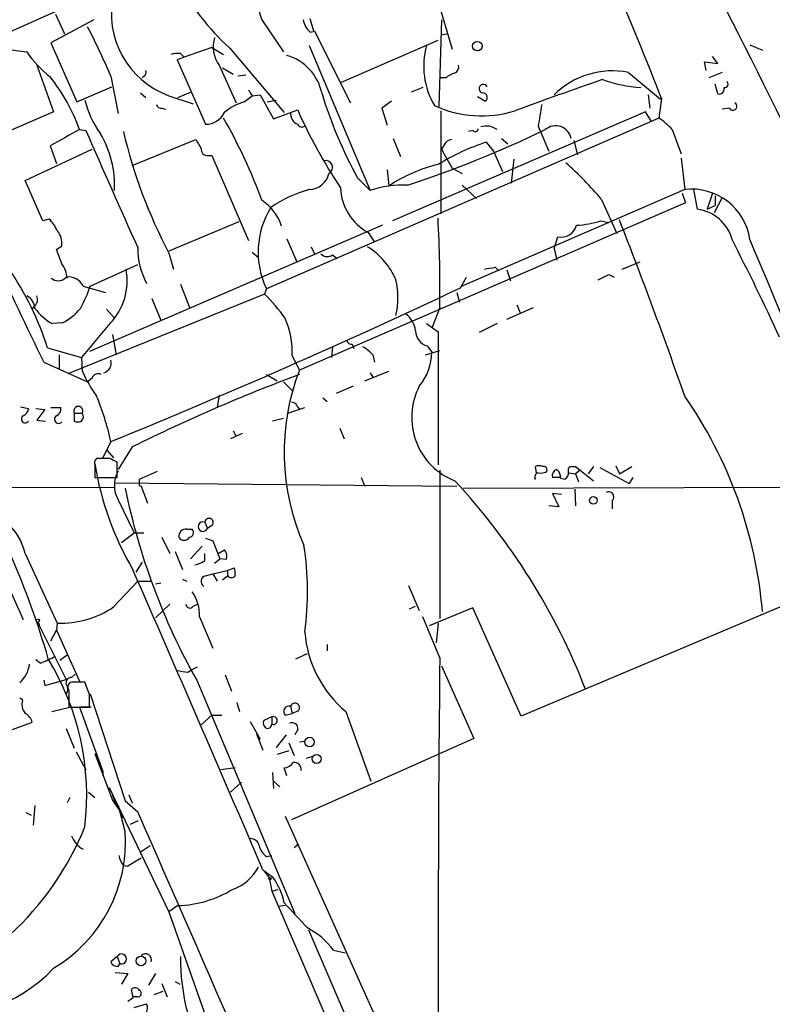
# Model space of a CAD drawing. Extents: x 5 to 1038, y 3042 to 3910.
# Drawn here: x 407 to 479, y 3589 to 3683 of the extents above; entities that cross this region are included whole.
import ezdxf

# ---------------------------------------------------------------- set-up
doc = ezdxf.new("R2010")
doc.units = 0
doc.header["$MEASUREMENT"] = 0
doc.layers.add('MAIN', color=5, linetype='CONTINUOUS')

msp = doc.modelspace()

# ---------------------------------------------------------------- linework, layer by layer
at = {"layer": 'MAIN'}
for p, q in [((446.786, 3684.7779), (448.2253, 3679.9519)), ((411.8187, 3684.0159), (400.8967, 3679.1899)), ((414.274, 3682.7459), (410.21, 3680.5445)), ((410.6333, 3683.2539), (411.48, 3681.3912)), ((430.1913, 3682.7459), (432.2233, 3679.6979)), ((435.102, 3681.6452), (434.7633, 3682.8305)), ((447.2093, 3682.7459), (446.9553, 3674.5332)), ((434.7633, 3681.5605), (435.1867, 3681.6452)), ((435.1867, 3681.6452), (438.5733, 3674.8719)), ((447.1247, 3681.3065), (447.7173, 3681.3912)), ((403.9447, 3680.2059), (407.924, 3679.6979)), ((410.21, 3680.5445), (412.6653, 3674.9565)), ((425.45, 3680.1212), (422.8253, 3679.1899)), ((425.45, 3680.1212), (426.5507, 3679.4439)), ((427.1433, 3680.0365), (432.308, 3673.9405)), ((434.6787, 3680.2905), (440.436, 3666.5745)), ((437.7267, 3676.8192), (446.8707, 3680.7985)), ((476.4193, 3680.3752), (477.6047, 3679.8672)), ((422.8253, 3679.1899), (422.148, 3678.9359)), ((422.4867, 3679.5285), (422.8253, 3679.1899)), ((473.3713, 3678.5972), (472.8633, 3679.2745)), ((408.8553, 3678.4279), (410.464, 3674.0252)), ((422.148, 3678.9359), (424.8573, 3672.8399)), ((426.1273, 3678.4279), (427.736, 3674.8719)), ((426.466, 3678.1739), (427.482, 3677.5812)), ((472.2707, 3677.9199), (472.1013, 3678.7665)), ((472.1013, 3678.7665), (473.3713, 3678.5972)), ((415.8827, 3677.4119), (416.56, 3673.8559)), ((419.0153, 3677.4119), (418.846, 3677.2425)), ((428.6673, 3677.4965), (427.9053, 3677.4119)), ((447.6327, 3677.2425), (447.1247, 3677.2425)), ((464.9047, 3677.7505), (467.9527, 3675.2105)), ((473.7947, 3677.7505), (472.5247, 3677.2425)), ((412.6653, 3674.9565), (415.9673, 3676.3959)), ((445.4313, 3676.3112), (444.3307, 3675.8879)), ((473.3713, 3675.7185), (473.1173, 3676.6499)), ((418.6767, 3675.8032), (419.1847, 3675.3799)), ((421.386, 3675.5492), (423.672, 3674.7872)), ((422.2327, 3675.3799), (423.418, 3675.8879)), ((428.498, 3674.9565), (429.26, 3675.5492)), ((429.26, 3675.5492), (430.022, 3675.6339)), ((430.022, 3675.6339), (431.292, 3673.3479)), ((450.596, 3675.4645), (451.358, 3675.0412)), ((466.7673, 3675.6339), (466.9367, 3674.3639)), ((468.0373, 3675.2952), (467.7833, 3673.4325)), ((420.7087, 3674.3639), (421.0473, 3674.2792)), ((430.6993, 3674.9565), (431.546, 3675.1259)), ((442.468, 3675.0412), (441.5367, 3674.3639)), ((441.5367, 3674.3639), (442.0447, 3672.7552)), ((474.472, 3674.3639), (473.7947, 3674.2792)), ((410.464, 3674.0252), (404.622, 3671.4852)), ((467.7833, 3673.4325), (430.6147, 3657.2612)), ((431.292, 3673.3479), (433.578, 3674.1945)), ((466.5133, 3674.0252), (442.5527, 3663.6959)), ((447.1247, 3674.1099), (447.1247, 3664.3732)), ((467.106, 3673.0939), (466.5133, 3674.0252)), ((456.3533, 3672.6705), (457.3693, 3670.2999)), ((412.9193, 3672.3319), (413.512, 3672.2472)), ((450.1727, 3672.2472), (449.7493, 3672.1625)), ((469.0533, 3672.3319), (469.9, 3670.0459)), ((410.1253, 3670.8079), (410.718, 3669.1145)), ((417.9147, 3668.9452), (423.926, 3671.4005)), ((442.6373, 3671.4852), (443.3147, 3669.7919)), ((447.4633, 3670.8925), (447.2093, 3670.4692)), ((451.4427, 3671.1465), (452.12, 3670.2999)), ((452.882, 3671.4852), (453.4747, 3670.9772)), ((459.74, 3671.3159), (460.0787, 3669.9612)), ((407.7547, 3667.5059), (414.1047, 3670.4692)), ((425.1113, 3669.8765), (425.45, 3669.8765)), ((425.45, 3669.8765), (428.9213, 3661.8332)), ((452.12, 3670.2999), (452.9667, 3668.3525)), ((454.0673, 3669.5379), (453.8133, 3667.2519)), ((469.9, 3669.6225), (470.2387, 3666.6592)), ((442.0447, 3668.5219), (442.214, 3666.9979)), ((448.2253, 3668.6912), (449.1567, 3668.1832)), ((409.448, 3663.6959), (407.7547, 3667.5059)), ((439.2507, 3667.7599), (440.436, 3666.5745)), ((449.1567, 3667.0825), (450.5113, 3665.8125)), ((470.2387, 3666.6592), (448.9873, 3657.4305)), ((469.9847, 3666.3205), (470.3233, 3665.3892)), ((471.0853, 3666.6592), (471.424, 3664.7965)), ((472.8633, 3666.3205), (472.3553, 3664.7965)), ((473.1173, 3666.0665), (473.1173, 3665.1352)), ((470.3233, 3665.3892), (433.7473, 3649.5565)), ((462.3647, 3665.7279), (463.804, 3662.5105)), ((472.3553, 3664.7965), (473.1173, 3665.1352)), ((473.7947, 3665.8972), (473.0327, 3664.4579)), ((410.0407, 3663.8652), (409.448, 3663.6959)), ((441.6213, 3663.2725), (413.8507, 3651.3345)), ((427.99, 3663.6112), (421.386, 3660.8172)), ((462.28, 3663.6959), (463.042, 3663.5265)), ((440.2667, 3662.5952), (440.8593, 3661.6639)), ((410.718, 3660.9865), (411.226, 3661.3252)), ((432.562, 3662.0025), (433.4933, 3659.8012)), ((457.8773, 3661.0712), (458.216, 3662.1719)), ((421.386, 3660.6479), (421.8093, 3659.1239)), ((429.26, 3660.7325), (429.8527, 3660.2245)), ((434.848, 3661.2405), (435.1867, 3660.5632)), ((436.88, 3660.4785), (437.3033, 3660.1399)), ((457.8773, 3661.0712), (458.1313, 3659.9705)), ((413.9353, 3657.5152), (418.4227, 3659.5472)), ((464.312, 3659.1239), (466.0053, 3659.8012)), ((452.2893, 3659.2932), (452.628, 3658.9545)), ((453.39, 3659.0392), (453.7287, 3658.0232)), ((463.042, 3658.6159), (463.55, 3658.3619)), ((422.4867, 3657.6845), (423.3333, 3655.4832)), ((448.9873, 3657.3459), (449.58, 3658.3619)), ((430.4453, 3656.7532), (411.8187, 3649.2179)), ((413.258, 3657.5152), (415.3747, 3656.9225)), ((430.6147, 3657.2612), (430.4453, 3656.7532)), ((448.6487, 3656.9225), (448.9027, 3655.9912)), ((419.7773, 3656.3299), (420.624, 3654.2979)), ((454.3213, 3655.7372), (454.66, 3654.9752)), ((408.432, 3655.3139), (408.686, 3655.6525)), ((415.4593, 3655.3139), (416.2213, 3654.4672)), ((447.04, 3655.4832), (446.278, 3653.5359)), ((453.39, 3654.3825), (455.93, 3655.4832)), ((411.3107, 3654.0439), (410.2947, 3653.9592)), ((415.798, 3653.9592), (413.0887, 3650.7419)), ((445.77, 3653.9592), (446.8707, 3653.1972)), ((452.4587, 3653.9592), (450.7653, 3653.1125)), ((416.052, 3652.9432), (416.3907, 3650.9959)), ((446.8707, 3653.1972), (446.8707, 3640.5819)), ((438.7427, 3652.0119), (438.912, 3651.5885)), ((409.8713, 3651.6732), (413.0887, 3650.7419)), ((410.972, 3650.9959), (410.972, 3649.6412)), ((436.88, 3651.7579), (436.7953, 3650.7419)), ((440.69, 3650.9959), (440.8593, 3650.3185)), ((445.6853, 3650.9959), (447.04, 3651.4192)), ((445.8547, 3651.8425), (446.278, 3651.2499)), ((409.5327, 3650.3185), (413.6813, 3648.4559)), ((413.0887, 3650.7419), (413.1733, 3649.4719)), ((433.07, 3650.9112), (433.7473, 3649.5565)), ((430.6147, 3649.1332), (431.6307, 3648.5405)), ((439.928, 3648.5405), (442.214, 3649.4719)), ((440.436, 3649.3025), (440.69, 3648.8792)), ((414.1047, 3648.7945), (413.6813, 3648.4559)), ((432.2233, 3648.4559), (433.1547, 3647.5245)), ((438.8273, 3648.0325), (437.2187, 3647.3552)), ((426.1273, 3647.1859), (425.958, 3646.0005)), ((435.9487, 3646.9319), (436.372, 3646.5932)), ((407.3313, 3646.0852), (408.0933, 3645.9159)), ((408.7707, 3645.9159), (409.6173, 3645.8312)), ((409.6173, 3645.8312), (408.8553, 3644.8152)), ((410.21, 3646.0005), (411.1413, 3646.0005)), ((412.4113, 3645.4925), (412.4113, 3644.7305)), ((412.4113, 3645.4925), (413.1733, 3645.4925)), ((432.6467, 3645.4925), (434.2553, 3646.0005)), ((433.4933, 3646.1699), (433.7473, 3645.8312)), ((408.8553, 3644.8152), (409.702, 3644.7305)), ((432.2233, 3644.9845), (431.2073, 3644.7305)), ((428.3287, 3643.5452), (427.228, 3643.0372)), ((427.482, 3643.7992), (427.736, 3643.2912)), ((437.5573, 3644.0532), (437.9807, 3643.0372)), ((415.8827, 3642.7832), (415.1207, 3641.2592)), ((415.544, 3641.9365), (416.1367, 3641.2592)), ((417.9147, 3642.2752), (416.56, 3640.1585)), ((415.798, 3641.1745), (414.528, 3641.1745)), ((416.4753, 3639.3965), (416.4753, 3640.8359)), ((414.3587, 3640.4972), (414.3587, 3639.3965)), ((418.592, 3639.2272), (420.2853, 3639.9892)), ((447.04, 3640.0739), (447.04, 3626.0192)), ((456.184, 3639.8199), (456.0993, 3640.4125)), ((459.232, 3639.8199), (459.9093, 3639.7352)), ((459.5707, 3640.4125), (459.9093, 3640.4125)), ((459.9093, 3640.4125), (460.3327, 3640.0739)), ((460.3327, 3640.0739), (459.9093, 3639.7352)), ((460.3327, 3640.0739), (461.6027, 3639.0579)), ((461.6027, 3640.4125), (461.0947, 3639.7352)), ((462.1953, 3640.3279), (464.9893, 3638.8039)), ((463.7193, 3640.4972), (464.058, 3639.7352)), ((464.058, 3639.7352), (465.2433, 3640.4125)), ((414.3587, 3639.3965), (416.4753, 3639.3965)), ((416.306, 3638.8885), (448.6487, 3638.5499)), ((418.592, 3638.8885), (418.592, 3639.2272)), ((439.5893, 3639.3965), (439.928, 3638.5499)), ((456.0993, 3639.2272), (456.0147, 3639.2272)), ((458.3853, 3639.3965), (457.708, 3639.3965)), ((458.47, 3639.3119), (458.8933, 3639.2272)), ((459.9093, 3639.7352), (460.1633, 3638.9732)), ((465.328, 3639.3965), (464.9893, 3638.8039)), ((393.8693, 3638.3805), (416.2213, 3638.4652)), ((418.7613, 3638.5499), (419.354, 3636.9412)), ((449.2413, 3638.3805), (513.588, 3638.5499)), ((459.8247, 3638.2959), (459.9093, 3636.6872)), ((416.56, 3637.2799), (418.084, 3634.1472)), ((458.5547, 3637.7879), (457.708, 3637.8725)), ((457.708, 3637.8725), (458.3007, 3636.6025)), ((463.3807, 3637.1952), (463.3807, 3636.4332)), ((458.3007, 3636.6025), (457.3693, 3636.6872)), ((424.7727, 3635.1632), (425.0267, 3634.5705)), ((423.0793, 3634.4859), (423.5873, 3634.4859)), ((425.5347, 3634.9092), (425.0267, 3634.5705)), ((416.8987, 3633.2159), (418.084, 3634.1472)), ((418.084, 3634.1472), (419.0153, 3634.1472)), ((420.7087, 3633.7239), (421.4707, 3632.1999)), ((424.8573, 3633.6392), (425.5347, 3633.3852)), ((425.5347, 3633.3852), (426.212, 3631.6919)), ((421.9787, 3632.3692), (422.656, 3630.6759)), ((424.5187, 3632.8772), (423.418, 3631.6919)), ((426.0427, 3632.1999), (426.6353, 3632.5385)), ((407.7547, 3632.1999), (410.8027, 3625.5959)), ((424.7727, 3631.5225), (424.7727, 3632.1999)), ((425.704, 3631.2685), (426.212, 3631.6919)), ((426.8047, 3631.6072), (426.212, 3631.6919)), ((418.846, 3631.3532), (418.2533, 3630.4219)), ((425.5347, 3630.2525), (426.8893, 3630.5912)), ((426.8893, 3630.5912), (427.5667, 3630.8452)), ((426.8893, 3630.5912), (426.974, 3630.0832)), ((405.892, 3629.6599), (407.5853, 3625.9345)), ((416.1367, 3627.1199), (418.4227, 3629.5752)), ((418.4227, 3629.5752), (419.7773, 3629.5752)), ((422.656, 3629.7445), (423.0793, 3629.5752)), ((424.8573, 3630.0832), (425.5347, 3630.2525)), ((425.5347, 3630.2525), (425.958, 3629.5752)), ((426.974, 3630.0832), (426.466, 3629.6599)), ((420.116, 3629.3212), (420.624, 3629.4059)), ((444.0767, 3629.1519), (445.0927, 3626.7812)), ((481.4993, 3628.0512), (454.7447, 3616.7905)), ((420.116, 3626.1039), (421.4707, 3627.3739)), ((423.672, 3627.2045), (424.0953, 3627.3739)), ((444.1613, 3626.9505), (444.754, 3627.2045)), ((450.1727, 3627.0352), (446.024, 3625.3419)), ((454.7447, 3616.7905), (450.1727, 3627.0352)), ((424.2647, 3626.1885), (425.5347, 3623.2252)), ((447.04, 3622.2939), (445.4313, 3626.1885)), ((408.94, 3625.6805), (409.1093, 3625.4265)), ((408.94, 3625.6805), (411.6493, 3620.2619)), ((410.21, 3623.9025), (410.718, 3624.9185)), ((410.8027, 3625.5959), (410.718, 3624.9185)), ((410.718, 3624.9185), (412.9193, 3620.0925)), ((446.8707, 3625.5959), (446.7013, 3623.7332)), ((436.372, 3623.5639), (436.372, 3622.9712)), ((409.194, 3621.7859), (408.7707, 3622.1245)), ((411.734, 3622.5479), (411.0567, 3622.0399)), ((433.4087, 3622.2092), (434.5093, 3622.7172)), ((423.164, 3620.9392), (423.5873, 3621.1932)), ((423.5873, 3621.1932), (424.0953, 3621.4472)), ((447.2093, 3621.5319), (450.2573, 3614.6739)), ((409.6173, 3619.6692), (411.6493, 3620.2619)), ((412.1573, 3620.4312), (412.496, 3620.7699)), ((426.72, 3620.6852), (427.3127, 3619.1612)), ((409.5327, 3620.1772), (409.6173, 3619.6692)), ((413.4273, 3620.0079), (412.3267, 3620.0079)), ((413.8507, 3618.8225), (413.4273, 3620.0079)), ((424.0107, 3620.1772), (433.324, 3598.0792)), ((407.5007, 3618.3145), (407.2467, 3618.4839)), ((411.9033, 3619.2459), (411.9033, 3617.6372)), ((413.9353, 3618.9072), (417.2373, 3608.7472)), ((410.2947, 3617.2139), (411.988, 3617.6372)), ((411.9033, 3617.6372), (413.8507, 3617.6372)), ((414.02, 3617.6372), (412.9193, 3617.6372)), ((412.9193, 3617.6372), (415.1207, 3611.5412)), ((427.8207, 3618.0605), (428.0747, 3617.2139)), ((432.9007, 3617.7219), (433.07, 3617.0445)), ((425.45, 3616.8752), (424.434, 3615.9439)), ((425.45, 3616.8752), (426.3813, 3616.8752)), ((431.1227, 3616.7059), (430.3607, 3616.3672)), ((431.1227, 3616.7059), (431.1227, 3616.0285)), ((432.3927, 3616.8752), (433.07, 3617.0445)), ((433.6627, 3617.2985), (433.07, 3617.0445)), ((438.15, 3617.2139), (440.5207, 3610.6099)), ((406.5693, 3615.5205), (408.432, 3616.1979)), ((411.6493, 3615.6052), (412.4113, 3613.7425)), ((429.0907, 3616.2825), (430.022, 3614.5892)), ((429.6833, 3615.0972), (430.276, 3613.5732)), ((432.4773, 3615.0125), (431.546, 3613.8272)), ((450.2573, 3614.6739), (432.9853, 3606.9692)), ((433.578, 3615.5205), (433.324, 3615.0125)), ((432.7313, 3614.2505), (433.2393, 3613.0652)), ((433.7473, 3614.3352), (434.2553, 3614.4199)), ((412.5807, 3613.4039), (413.512, 3611.7105)), ((414.3587, 3613.2345), (414.528, 3612.8112)), ((414.3587, 3613.2345), (416.052, 3608.8319)), ((432.7313, 3613.4885), (431.6307, 3613.1499)), ((434.4247, 3612.8112), (435.0173, 3612.9805)), ((427.6513, 3611.8799), (426.2967, 3611.7105)), ((432.562, 3611.1179), (432.308, 3611.8799)), ((415.1207, 3611.5412), (415.1207, 3611.1179)), ((431.2073, 3611.4565), (431.292, 3609.9325)), ((415.7133, 3610.0172), (421.386, 3598.2485)), ((427.228, 3609.5939), (428.244, 3610.5252)), ((431.292, 3610.6099), (431.8847, 3610.1019)), ((411.988, 3609.0859), (411.734, 3608.5779)), ((413.766, 3609.5939), (414.3587, 3609.0859)), ((416.052, 3609.2552), (416.306, 3608.6625)), ((417.576, 3609.3399), (417.9147, 3608.5779)), ((408.686, 3608.3239), (408.5167, 3606.4612)), ((416.052, 3608.8319), (416.8987, 3607.5619)), ((416.306, 3608.6625), (416.6447, 3608.1545)), ((417.2373, 3605.8685), (416.6447, 3608.1545)), ((417.2373, 3608.7472), (418.4227, 3607.7312)), ((407.8393, 3607.6465), (408.3473, 3607.3925)), ((416.8987, 3607.2232), (417.068, 3607.2232)), ((432.3927, 3607.3079), (447.1247, 3574.5419)), ((417.7453, 3606.5459), (418.5073, 3606.8845)), ((419.608, 3604.5139), (418.7613, 3603.9212)), ((433.2393, 3604.3445), (433.6627, 3604.6832)), ((430.6147, 3603.4979), (431.1227, 3603.5825)), ((417.068, 3602.6512), (417.4913, 3602.5665)), ((418.7613, 3603.3285), (417.4913, 3602.5665)), ((430.276, 3602.2279), (431.2073, 3601.5505)), ((430.4453, 3602.0585), (430.8687, 3601.4659)), ((430.8687, 3601.4659), (431.1227, 3600.1959)), ((431.1227, 3600.1959), (431.7153, 3600.3652)), ((431.1227, 3600.1959), (442.3833, 3574.0339)), ((422.2327, 3598.8412), (421.386, 3598.2485)), ((432.3927, 3598.8412), (431.8, 3598.7565)), ((421.386, 3598.2485), (425.1113, 3587.6652)), ((434.594, 3596.5552), (452.9667, 3553.9679)), ((436.9647, 3594.6079), (438.0653, 3594.3539)), ((416.4753, 3594.0152), (415.8827, 3593.5072)), ((416.4753, 3594.0152), (416.7293, 3593.3379)), ((416.56, 3593.0839), (416.7293, 3593.3379)), ((416.306, 3592.4912), (417.4913, 3592.4065)), ((417.4913, 3592.4065), (416.8987, 3591.3905)), ((420.116, 3592.4065), (419.4387, 3591.3059)), ((420.7087, 3591.4752), (421.2167, 3590.2052)), ((421.9787, 3591.6445), (422.402, 3591.3905)), ((417.9993, 3590.1205), (417.83, 3590.8825)), ((420.7933, 3590.7132), (419.9467, 3590.3745)), ((418.338, 3590.2052), (417.9993, 3590.2052)), ((418.084, 3589.1892), (419.2693, 3589.5279))]:
    msp.add_line(p, q, dxfattribs=at)
for centre, radius in [((450.5991, 3680.2413), 0.4526), ((461.5907, 3637.2159), 0.366), ((408.9611, 3625.8288), 0.1496), ((434.7045, 3614.3294), 0.4508), ((435.3822, 3612.7331), 0.4255), ((430.9533, 3601.3812), 0.1197), ((418.7407, 3593.6017), 0.4568)]:
    msp.add_circle(centre, radius, dxfattribs=at)
for centre, radius, start, end in [((162.8467, 3556.2485), 327.5873, 21.309428, 24.965584), ((-108.5087, 3385.25), 654.6576, 24.4531805, 28.1654021), ((441.4546, 3695.9253), 21.3838, 205.98616, 227.990123), ((416.9163, 3679.0505), 13.7797, 15.555761, 30.109662), ((424.1676, 3683.2991), 8.234, 167.248691, 250.255884), ((436.123, 3683.1236), 2.0717, 190.50447, 228.980841), ((344.1775, 3646.362), 78.1392, 23.413653, 27.19113), ((428.6823, 3680.1864), 3.1017, 163.785385, 214.538016), ((452.8931, 3678.3599), 7.3801, 164.835238, 210.466726), ((416.9931, 3685.9116), 10.9936, 214.417019, 231.339052), ((422.2326, 3677.1571), 2.385, 83.883985, 106.498134), ((431.2497, 3674.8296), 4.7159, 11.914438, 73.842824), ((448.2072, 3678.2686), 0.6312, 287.280921, 14.617437), ((396.5048, 3666.4299), 17.4433, 19.776563, 38.662117), ((418.846, 3677.7506), 0.3787, 296.558284, 26.558284), ((448.7999, 3676.0393), 1.6763, 103.988163, 134.129898), ((463.39, 3670.0552), 7.8429, 78.864571, 134.659062), ((451.1703, 3676.2034), 0.4057, 28.334242, 260.593406), ((596.4209, 3288.8519), 410.6874, 109.039083, 110.268288), ((466.9194, 3689.3524), 13.0675, 249.996553, 266.360979), ((473.4983, 3676.1842), 0.4827, 254.745922, 15.254078), ((474.0101, 3676.6422), 0.3342, 262.071139, 51.53563), ((556.079, 3760.4704), 152.6259, 213.578058, 213.807262), ((475.7479, 3687.862), 41.667, 196.822564, 208.845301), ((451.1156, 3675.3837), 0.4196, 305.288464, 91.583937), ((422.0766, 3677.203), 8.8952, 193.503675, 215.851491), ((420.6409, 3674.8125), 0.4537, 194.030118, 278.59446), ((429.8817, 3670.2042), 4.9497, 106.233673, 130.986755), ((451.0091, 3684.3703), 10.731, 245.341245, 287.030539), ((964.5263, 3589.0109), 515.0133, 170.422174, 170.651355), ((474.8001, 3674.5438), 0.3742, 208.736331, 61.263669), ((424.8398, 3674.8546), 2.0148, 270.497668, 333.019078), ((382.1849, 3647.9512), 51.1627, 20.230567, 29.870714), ((434.0098, 3673.8644), 1.1117, 176.074848, 247.145847), ((478.6464, 3694.2557), 49.3317, 203.995178, 213.777943), ((464.5644, 3668.4352), 5.9443, 40.960418, 57.213288), ((433.9855, 3673.0304), 0.4498, 205.055368, 306.85716), ((451.4567, 3671.019), 1.6516, 52.649272, 108.425075), ((458.0152, 3671.2035), 1.4975, 10.842464, 131.103862), ((792.5315, 2973.053), 795.6736, 118.4958699, 118.7250472), ((3188.7694, 4894.3663), 3032.4295, 203.7668899, 203.9960746), ((406.8439, 3667.1089), 9.3926, 356.738352, 31.333156), ((463.4365, 3682.9839), 47.6145, 193.136464, 207.975938), ((410.8144, 3768.3083), 106.5242, 288.146988, 295.712591), ((450.3964, 3672.4227), 0.2844, 218.11535, 358.750695), ((813.8302, 3849.6394), 450.7608, 203.397535, 206.243552), ((635.8298, 3797.9771), 246.8296, 210.85116, 211.080343), ((458.4079, 3650.105), 22.1644, 108.315681, 121.367767), ((448.2193, 3670.5901), 0.8142, 95.539741, 158.198591), ((425.0267, 3670.4692), 0.5987, 171.867191, 278.123335), ((892.1954, 3923.5677), 511.9292, 209.630286, 209.85948), ((436.24, 3668.7556), 0.6468, 297.761428, 108.636635), ((450.1668, 3655.1245), 14.2907, 103.335127, 123.814165), ((437.2538, 3644.6167), 32.8061, 40.05439, 48.532124), ((434.6327, 3668.6157), 1.957, 271.346854, 347.23207), ((443.6626, 3656.6884), 10.3993, 88.184844, 108.075514), ((437.7567, 3655.2807), 11.7875, 105.136816, 124.749352), ((442.6094, 3666.978), 4.9696, 181.723866, 241.874547), ((470.8896, 3661.1087), 5.5885, 8.325403, 96.688454), ((427.6351, 3661.7697), 4.6409, 17.793493, 56.578383), ((437.8676, 3660.7267), 8.0383, 148.171718, 205.538885), ((470.9596, 3660.9306), 3.8937, 14.688662, 83.150038), ((407.3182, 3661.1664), 3.8335, 24.637661, 44.749525), ((336.8476, 3657.5148), 110.2111, 358.943766, 3.347338), ((458.5131, 3663.6784), 1.5355, 258.843742, 344.672229), ((459.2613, 3673.6113), 10.3647, 274.053715, 286.932641), ((24.5554, 3491.4331), 472.087, 19.253268, 21.412228), ((409.4001, 3661.5701), 1.8423, 352.360759, 40.416433), ((268.0049, 3555.698), 232.414, 24.665551, 27.195546), ((-10758.1122, -1055.4319), 12184.7481, 22.34154978, 22.77740516), ((72.322, 3533.3092), 361.6813, 20.442381, 20.671564), ((425.6179, 3661.1554), 7.1952, 179.996018, 208.074454), ((436.3759, 3661.1213), 0.8169, 223.090352, 308.104439), ((436.5066, 3655.3238), 6.9653, 23.559998, 58.151827), ((409.2933, 3658.1346), 2.4449, 3.343754, 37.765635), ((383.619, 3643.4604), 27.507, 17.371831, 34.710988), ((411.594, 3658.0069), 5.8359, 316.085141, 11.034594), ((409.457, 3913.2045), 257.4986, 279.345895, 279.575081), ((335.534, 3912.3619), 283.9812, 296.45046, 296.679643), ((410.8873, 3659.039), 1.0194, 228.360393, 318.376263), ((411.8632, 3656.8168), 1.5598, 26.597904, 97.881796), ((434.5326, 3656.4146), 8.5285, 348.547378, 11.451963), ((402.5417, 3661.2649), 11.9948, 330.719866, 341.783324), ((161.8085, 4265.2652), 672.3374, 292.2034718, 295.2858749), ((417.0573, 3643.3758), 18.926, 35.876511, 44.977309), ((407.3476, 3655.3757), 1.3386, 0.975954, 64.495435), ((408.1376, 3656.2333), 0.7988, 313.35647, 26.035738), ((413.8093, 3659.5061), 6.5666, 218.720856, 237.641033), ((409.1087, 3658.5321), 4.9993, 296.133486, 321.18483), ((442.2154, 3652.8861), 2.5692, 8.861793, 51.274367), ((424.7465, 3651.1683), 8.3275, 358.230785, 23.337448), ((446.2829, 3653.3105), 1.5292, 181.071665, 253.738596), ((438.6749, 3652.4605), 0.4537, 194.030118, 278.59446), ((438.3196, 3649.049), 3.0674, 39.397568, 62.020577), ((441.1878, 3651.2981), 5.0904, 320.094847, 359.457472), ((414.9513, 3650.2339), 0.9654, 285.254078, 15.254078), ((424.8167, 3654.553), 12.7038, 203.576127, 215.914699), ((414.655, 3648.6464), 0.5699, 58.672427, 164.937113), ((489.835, 3497.9425), 161.259, 110.353505, 116.486858), ((453.8993, 3641.768), 21.6047, 158.869096, 204.054175), ((450.8415, 3645.0756), 6.4647, 152.780938, 248.567908), ((392.281, 3637.7501), 24.1324, 12.038095, 22.798517), ((433.0531, 3646.0599), 0.4537, 14.030118, 98.594459), ((435.6176, 3623.0712), 42.1433, 4.934861, 34.76395), ((407.2829, 3645.9945), 0.8142, 291.80141, 354.460259), ((410.5305, 3645.8412), 0.6312, 287.280921, 14.617437), ((412.7923, 3645.6901), 0.4292, 332.587157, 207.412843), ((412.7247, 3645.1566), 0.5604, 310.505926, 36.824913), ((407.7728, 3644.918), 0.3713, 120.328633, 329.671367), ((410.9316, 3644.9075), 0.3939, 122.83485, 318.376126), ((412.75, 3645.3662), 0.7203, 241.951376, 298.048624), ((414.9512, 3640.7089), 0.6292, 132.268789, 199.661787), ((331.4767, 3471.6602), 189.3282, 63.323768, 63.552924), ((443.5583, 3645.5221), 29.6006, 189.44132, 210.292356), ((419.0997, 3638.6345), 2.8784, 151.924117, 208.074126), ((456.4239, 3639.4389), 0.3875, 100.497939, 213.11188), ((456.438, 3639.7776), 0.7196, 61.921424, 118.078576), ((456.5651, 3641.3863), 1.5806, 262.299482, 290.370222), ((456.8825, 3640.1162), 0.3146, 317.717737, 109.650149), ((458.3188, 3639.5558), 0.6312, 107.280921, 194.617437), ((457.4845, 3639.4087), 0.9902, 354.39016, 49.217958), ((458.5547, 3639.8199), 0.6826, 299.738635, 7.11981), ((459.5284, 3640.0738), 0.3413, 82.88123, 209.734472), ((418.7613, 3638.7615), 0.2116, 143.124688, 270), ((402.9861, 3596.8148), 62.0815, 21.264861, 42.878507), ((478.9657, 3650.9877), 63.0027, 191.543146, 209.277153), ((463.0299, 3637.5339), 0.4875, 316.005378, 119.746339), ((402.4597, 3631.0225), 5.4243, 12.536369, 85.937336), ((424.6034, 3634.7399), 0.4559, 68.200924, 338.189256), ((425.1772, 3635.1067), 0.4084, 331.081652, 172.04845), ((422.9947, 3633.8085), 0.6827, 82.88123, 187.11877), ((423.2629, 3634.1707), 0.4523, 278.954187, 44.175915), ((422.8253, 3634.0484), 0.6028, 212.569607, 327.430393), ((426.0216, 3631.9458), 0.8532, 336.617111, 44.002744), ((405.9549, 3628.5645), 28.5564, 352.321999, 8.858221), ((332.6218, 3599.7632), 80.5258, 16.185199, 23.622427), ((423.3548, 3633.406), 2.3575, 281.90906, 306.972457), ((-3690.7361, 1835.3378), 4483.82, 23.2073061, 23.602237), ((426.0849, 3630.295), 1.5806, 352.299482, 20.370222), ((424.9758, 3629.5413), 0.5546, 102.334988, 238.740368), ((427.3127, 3630.3161), 0.411, 214.513548, 325.478552), ((420.567, 3626.4141), 3.7045, 356.508661, 35.383416), ((411.16, 3634.4417), 8.853, 267.686963, 304.204335), ((423.3562, 3627.3804), 0.3616, 181.030104, 330.882276), ((445.1149, 3625.5879), 10.8919, 184.416256, 230.248715), ((400.7806, 3641.5328), 21.4645, 293.077002, 297.324065), ((388.5895, 3609.2123), 25.0089, 353.294018, 31.31148), ((2825.3815, 3595.6042), 2378.4913, 179.3570549, 180.4237558), ((405.1934, 3622.1316), 3.0155, 312.915702, 351.794122), ((412.098, 3619.9655), 0.4694, 82.743283, 219.145968), ((464.9816, 3875.0277), 257.5067, 260.424926, 260.654106), ((411.1644, 3619.3468), 0.6545, 317.805219, 29.510349), ((412.2675, 3619.5422), 0.4694, 82.755391, 219.13056), ((117.5507, 3618.2299), 296.3006, 359.885389, 0.114591), ((408.8979, 3617.9335), 1.4482, 164.746963, 217.870126), ((432.7606, 3617.2302), 0.5113, 74.096166, 223.977677), ((433.3158, 3617.5716), 0.4415, 321.788107, 160.095619), ((407.1762, 3615.8874), 1.2936, 13.888001, 63.43693), ((431.275, 3616.3672), 0.3714, 245.788435, 114.211565), ((430.9532, 3616.1555), 0.6292, 160.338213, 227.731211), ((430.7417, 3616.0074), 0.3816, 236.305768, 3.169835), ((433.0488, 3615.6263), 0.5397, 348.694232, 115.553719), ((432.2236, 3612.9802), 1.1035, 274.386361, 327.538365), ((433.2393, 3611.7105), 0.6827, 352.88123, 97.11877), ((501.5486, 3607.3925), 84.6501, 179.885341, 180.114592), ((-8787.5913, -439.4678), 10056.3668, 23.16784462, 23.73151764), ((387.4427, 3616.806), 28.0312, 286.657856, 337.970359), ((403.3477, 3604.8832), 13.9245, 300.734694, 4.057649), ((414.3243, 3606.2113), 2.2984, 199.470041, 242.359072), ((429.0786, 3604.3084), 0.8829, 13.458631, 89.214731), ((431.5458, 3604.8525), 1.6438, 191.887581, 235.496863), ((418.9503, 3604.0686), 2.3563, 191.905565, 216.980293), ((425.85, 3604.6425), 4.5486, 289.887433, 331.640463), ((426.1073, 3597.7898), 6.3366, 11.888565, 36.404772), ((421.9195, 3609.4155), 10.579, 271.696547, 301.184914), ((1026.0841, 4148.2352), 808.7798, 222.7634745, 222.9926571), ((431.0086, 3590.1809), 7.4212, 36.622374, 61.854077), ((416.8875, 3593.7835), 0.4729, 250.453767, 150.659408), ((419.1646, 3593.7055), 0.5641, 339.41899, 135.639227), ((416.4933, 3593.7307), 0.6502, 200.104314, 275.887705), ((441.5699, 3593.6628), 19.0865, 178.942067, 210.920666), ((400.0551, 3602.6694), 14.2655, 258.684318, 316.857701), ((418.1852, 3590.6083), 0.4487, 24.989129, 142.333315), ((418.4413, 3590.5117), 0.3235, 251.374589, 62.230734), ((333.0953, 3716.9512), 152.6261, 303.57027, 303.799453), ((418.4599, 3589.1319), 0.9011, 323.547217, 26.070252)]:
    msp.add_arc(centre, radius, start, end, dxfattribs=at)

doc.saveas('drawing.dxf')
